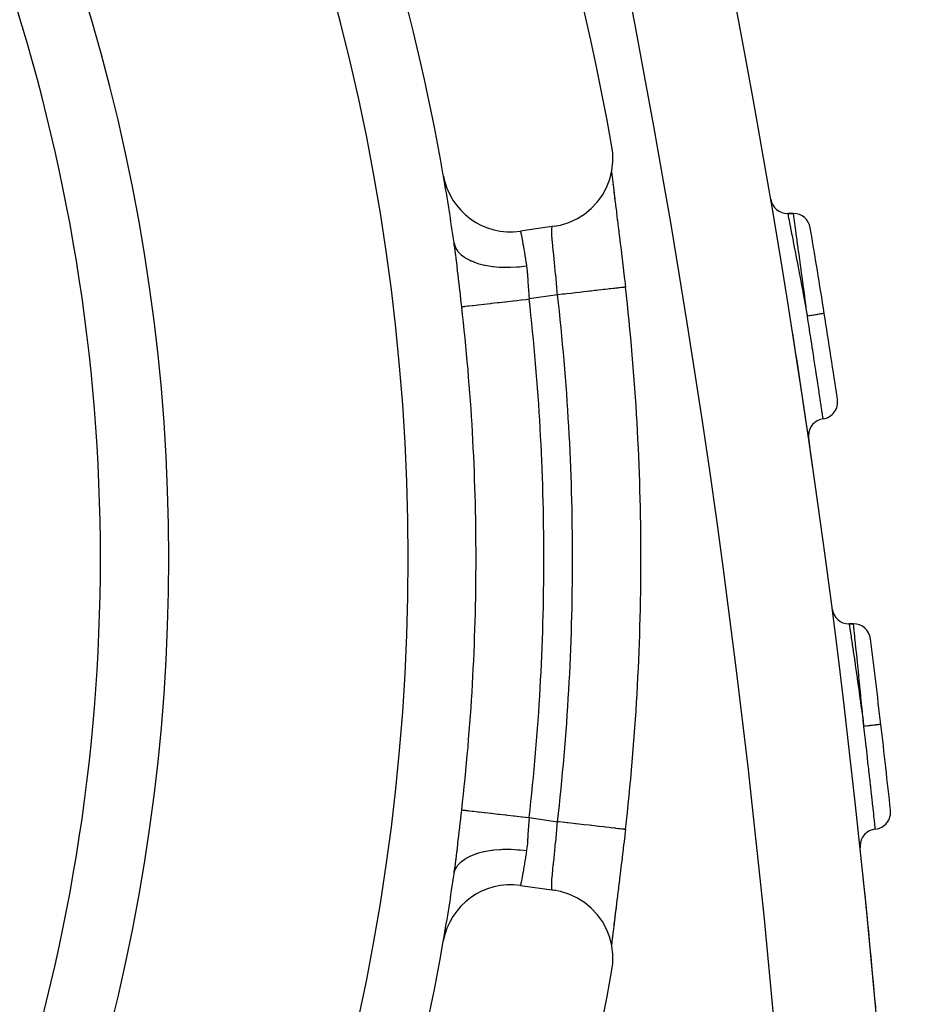
# Model space of a CAD drawing. Extents: x 24 to 960, y -470 to 283.
# Drawn here: x 930 to 956, y -116 to -87 of the extents above; entities that cross this region are included whole.
import ezdxf

# ---------------------------------------------------------------- set-up
doc = ezdxf.new("R2010")
doc.units = 0
doc.linetypes.add('DASHED', pattern=[11.05, 8.7, -2.35])
doc.layers.get('0').update_dxf_attribs({"linetype": 'CONTINUOUS'})
doc.layers.add('NEVIDI', color=4, linetype='DASHED')

msp = doc.modelspace()

# ---------------------------------------------------------------- linework, layer by layer
at = {"color": 2}
for p, q in [((947.481467, -90.735881), (947.457948, -90.550336)), ((947.485246, -90.992673), (947.481467, -90.735881)), ((947.394416, -91.496919), (947.456139, -91.247613)), ((947.448273, -91.279384), (947.457868, -91.371405)), ((947.456139, -91.247613), (947.485246, -90.992673)), ((947.301321, -91.736284), (947.394416, -91.496919)), ((947.449627, -91.313835), (947.452093, -91.335308)), ((947.457868, -91.371405), (947.473147, -91.510112)), ((947.473147, -91.510112), (947.49063, -91.662778)), ((947.178493, -91.961697), (947.301321, -91.736284)), ((947.488786, -91.645139), (947.49183, -91.670278)), ((947.49063, -91.662778), (947.509994, -91.827286)), ((947.509994, -91.827286), (947.530998, -92.002393)), ((947.511143, -91.828482), (947.514413, -91.855093)), ((947.514413, -91.855093), (947.535108, -92.022672)), ((947.027794, -92.169612), (947.178493, -91.961697)), ((947.530998, -92.002393), (947.553541, -92.187991)), ((947.535108, -92.022672), (947.538604, -92.05087)), ((947.538604, -92.05087), (947.56067, -92.228393)), ((946.652867, -92.519319), (946.851583, -92.356496)), ((946.851583, -92.356496), (947.027794, -92.169612)), ((947.56067, -92.228393), (947.564371, -92.258116)), ((947.564371, -92.258116), (947.587698, -92.445343)), ((946.201326, -92.76222), (946.434877, -92.655261)), ((946.434877, -92.655261), (946.652867, -92.519319)), ((947.587698, -92.445343), (947.591598, -92.47665)), ((947.591598, -92.47665), (947.615853, -92.671558)), ((947.615853, -92.671558), (947.61986, -92.703811)), ((947.61986, -92.703811), (947.644749, -92.9046)), ((952.767376, -92.5), (952.598634, -92.5)), ((952.598634, -92.5), (952.767376, -92.5)), ((945.772222, -92.873771), (944.783251, -93.016517)), ((945.772222, -92.873771), (945.956034, -92.838425)), ((945.956034, -92.838425), (946.201326, -92.76222)), ((947.644749, -92.9046), (947.648862, -92.937879)), ((947.648862, -92.937879), (947.67427, -93.144157)), ((947.67427, -93.144157), (947.67845, -93.178225)), ((947.67845, -93.178225), (947.704318, -93.389996)), ((942.843429, -93.368319), (942.842089, -93.358951)), ((942.848509, -93.404139), (942.843429, -93.368319)), ((942.87004, -93.56137), (942.848509, -93.404139)), ((942.873933, -93.590699), (942.87004, -93.56137)), ((947.704318, -93.389996), (947.708577, -93.425029)), ((947.708577, -93.425029), (947.734858, -93.642356)), ((942.892183, -93.731601), (942.873933, -93.590699)), ((947.734858, -93.642356), (947.739161, -93.678137)), ((947.739161, -93.678137), (947.765701, -93.900137)), ((947.765701, -93.900137), (947.770034, -93.936609)), ((947.770034, -93.936609), (947.79652, -94.161001)), ((947.79652, -94.161001), (947.800815, -94.197623)), ((947.800815, -94.197623), (947.827117, -94.423462)), ((947.827117, -94.423462), (947.831386, -94.460367)), ((947.831386, -94.460367), (947.853602, -94.653642)), ((947.853602, -94.653642), (947.854468, -94.653543)), ((947.854468, -94.653543), (947.853604, -94.653642)), ((954.523338, -104.5), (954.395858, -104.5)), ((954.395858, -104.5), (954.523338, -104.5)), ((947.853602, -110.513718), (947.835667, -110.669899)), ((947.831419, -110.706702), (947.805241, -110.931916)), ((947.835667, -110.669899), (947.831419, -110.706702)), ((947.800982, -110.968308), (947.774767, -111.190832)), ((947.805241, -110.931916), (947.800982, -110.968308)), ((942.870009, -111.60622), (942.892163, -111.435909)), ((947.770507, -111.226761), (947.744233, -111.446981)), ((947.774767, -111.190832), (947.770507, -111.226761)), ((942.848512, -111.763207), (942.866151, -111.635022)), ((942.866151, -111.635022), (942.870009, -111.60622)), ((947.713653, -111.700528), (947.709383, -111.735714)), ((947.739965, -111.482541), (947.713653, -111.700528)), ((947.744233, -111.446981), (947.739965, -111.482541)), ((942.842089, -111.80841), (942.848512, -111.763207)), ((947.679016, -111.984521), (947.65332, -112.193379)), ((947.683225, -111.950171), (947.679016, -111.984521)), ((947.709383, -111.735714), (947.683225, -111.950171)), ((944.783251, -112.150843), (945.772222, -112.293589)), ((945.956034, -112.328936), (945.772222, -112.293589)), ((947.649202, -112.226722), (947.624217, -112.428443)), ((947.65332, -112.193379), (947.649202, -112.226722)), ((946.201331, -112.405138), (945.956034, -112.328936)), ((946.434885, -112.512098), (946.201331, -112.405138)), ((946.652842, -112.648261), (946.434885, -112.512098)), ((947.620236, -112.460505), (947.596051, -112.654946)), ((947.624217, -112.428443), (947.620236, -112.460505)), ((946.851475, -112.811043), (946.652842, -112.648261)), ((947.027725, -112.997846), (946.851475, -112.811043)), ((947.578241, -112.777543), (947.554004, -112.975582)), ((947.568859, -112.873229), (947.565113, -112.903308)), ((947.592194, -112.685913), (947.568859, -112.873229)), ((947.596051, -112.654946), (947.592194, -112.685913)), ((947.17859, -113.205598), (947.027725, -112.997846)), ((947.531264, -113.16277), (947.510237, -113.338028)), ((947.539131, -113.1123), (947.518, -113.28315)), ((947.554004, -112.975582), (947.531264, -113.16277)), ((947.554004, -112.975582), (947.539131, -113.1123)), ((947.54268, -113.083696), (947.539131, -113.1123)), ((947.565113, -112.903308), (947.54268, -113.083696)), ((947.301536, -113.431054), (947.17859, -113.205598)), ((947.394601, -113.670388), (947.301536, -113.431054)), ((947.510237, -113.338028), (947.490986, -113.501516)), ((947.518, -113.28315), (947.514668, -113.310212)), ((947.456105, -113.919599), (947.394601, -113.670388)), ((947.473605, -113.65318), (947.458192, -113.792949)), ((947.471328, -113.667714), (947.468188, -113.694206)), ((947.474127, -113.644188), (947.473511, -113.64937)), ((947.490986, -113.501516), (947.473605, -113.65318)), ((947.492059, -113.495162), (947.474127, -113.644188)), ((947.495102, -113.470109), (947.492059, -113.495162)), ((947.452559, -113.827988), (947.446563, -113.880935)), ((947.458192, -113.792949), (947.448281, -113.887895)), ((947.485241, -114.174692), (947.456105, -113.919599)), ((947.481467, -114.43148), (947.485241, -114.174692)), ((947.457948, -114.617025), (947.481467, -114.43148))]:
    msp.add_line(p, q, dxfattribs=at)
for centre, radius, start, end in [((878.5, -102.58368), 70, 9.898594, 170.101406), ((656.372369, -142.5), 300, 1.472866, 19.471221), ((878.5, -102.58368), 65, 9.923787, 36.676007), ((878.5, -102.58368), 54, 0, 36.95256), ((944.497537, -91.03703), 2, 189.923787, 278.213211), ((878.5, -102.58368), 65, 8.158901, 9.897034), ((952.598634, -92), 0.5, 189.675029, 270), ((952.767376, -93), 0.5, 9.481272, 90), ((656.372369, -142.5), 301, 8.998348, 9.481286), ((878.5, -102.58368), 69.806717, 0, 6.522992), ((656.372369, -142.5), 301, 8.513977, 8.998348), ((656.372369, -142.5), 300, 8.091174, 8.915017), ((953.560793, -98.010775), 0.5, 278.418642, 8.513984), ((953.707197, -99), 0.5, 98.418644, 180.000005), ((953.707197, -99), 0.5, 180.000005, 188.323308), ((878.5, -102.58368), 54, 323.04744, 360), ((878.5, -102.58368), 69.806717, 353.477007, 360), ((954.395858, -104), 0.5, 187.361381, 270), ((954.523338, -105), 0.5, 7.168728, 90), ((656.372369, -142.5), 301, 6.688566, 7.168745), ((656.372369, -142.5), 301, 6.207769, 6.688566), ((955.110331, -110.005685), 0.5, 276.112435, 6.207777), ((955.21681, -111), 0.5, 96.112436, 180.000004), ((955.21681, -111), 0.5, 180, 186.017101), ((878.5, -102.58368), 65, 350.099327, 351.841099), ((656.372369, -142.5), 300, 5.122912, 5.876502), ((944.497537, -114.13033), 2, 81.786789, 170.076213), ((878.5, -102.58368), 65, 323.323993, 350.076213), ((878.5, -102.58368), 70, 189.898594, 350.101406)]:
    msp.add_arc(centre, radius, start, end, dxfattribs=at)
at = {"layer": 'NEVIDI', "color": 7, "linetype": 'CONTINUOUS'}
for p, q in [((943.230854, -92.575354), (943.230477, -92.572919)), ((952.598634, -92.5), (952.600423, -92.508954)), ((952.600423, -92.508954), (952.601291, -92.513318)), ((952.601291, -92.513318), (952.603386, -92.52386)), ((952.603386, -92.52386), (952.609275, -92.553512)), ((952.609275, -92.553512), (952.611253, -92.563478)), ((952.611253, -92.563478), (952.617514, -92.595031)), ((952.617514, -92.595031), (952.625237, -92.63397)), ((952.625237, -92.63397), (952.628244, -92.649143)), ((952.628244, -92.649143), (952.640767, -92.712371)), ((952.640767, -92.712371), (952.648209, -92.749987)), ((952.769086, -92.512315), (952.767376, -92.5)), ((952.769651, -92.516382), (952.769086, -92.512315)), ((952.770692, -92.523859), (952.769651, -92.516382)), ((952.775519, -92.558535), (952.770692, -92.523859)), ((952.776705, -92.567056), (952.775519, -92.558535)), ((952.7806, -92.595054), (952.776705, -92.567056)), ((952.786699, -92.638952), (952.7806, -92.595054)), ((952.788505, -92.651966), (952.786699, -92.638952)), ((952.796893, -92.712458), (952.788505, -92.651966)), ((952.802489, -92.752848), (952.796893, -92.712458)), ((945.697016, -93.019735), (945.697054, -92.982375)), ((945.697054, -92.982375), (945.697173, -92.976841)), ((945.697173, -92.976841), (945.698452, -92.948417)), ((945.698452, -92.948417), (945.698609, -92.946233)), ((945.698609, -92.946233), (945.698958, -92.941802)), ((945.698958, -92.941802), (945.701805, -92.918071)), ((945.701805, -92.918071), (945.702385, -92.914763)), ((945.702385, -92.914763), (945.706135, -92.899396)), ((945.706135, -92.899396), (945.706667, -92.897817)), ((945.706667, -92.897817), (945.707482, -92.895614)), ((945.707482, -92.895614), (945.71323, -92.88547)), ((945.71323, -92.88547), (945.714283, -92.884381)), ((945.714283, -92.884381), (945.720356, -92.881258)), ((952.648209, -92.749987), (952.65222, -92.770272)), ((952.65222, -92.770272), (952.672742, -92.874237)), ((952.672742, -92.874237), (952.67792, -92.900509)), ((952.67792, -92.900509), (952.682857, -92.925581)), ((952.682857, -92.925581), (952.712741, -93.077679)), ((952.804857, -92.769947), (952.802489, -92.752848)), ((952.819281, -92.874196), (952.804857, -92.769947)), ((952.822498, -92.897464), (952.819281, -92.874196)), ((952.825417, -92.918576), (952.822498, -92.897464)), ((952.8466, -93.072048), (952.825417, -92.918576)), ((944.783251, -93.016517), (944.783652, -93.018446)), ((944.783652, -93.018446), (944.783814, -93.019232)), ((944.783814, -93.019232), (944.785637, -93.028085)), ((944.785637, -93.028085), (944.786011, -93.029907)), ((944.786011, -93.029907), (944.786467, -93.032131)), ((944.786467, -93.032131), (944.78925, -93.045751)), ((944.78925, -93.045751), (944.789836, -93.048629)), ((944.789836, -93.048629), (944.794469, -93.071449)), ((944.794469, -93.071449), (944.795253, -93.075325)), ((944.795253, -93.075325), (944.795933, -93.078694)), ((944.795933, -93.078694), (944.801214, -93.104963)), ((944.801214, -93.104963), (944.802195, -93.109866)), ((944.802195, -93.109866), (944.809378, -93.146004)), ((944.809378, -93.146004), (944.810537, -93.151869)), ((944.810537, -93.151869), (944.811272, -93.155596)), ((944.811272, -93.155596), (944.81887, -93.194393)), ((944.81887, -93.194393), (944.820194, -93.201204)), ((944.820194, -93.201204), (944.829656, -93.250325)), ((944.829656, -93.250325), (944.831131, -93.258052)), ((944.831131, -93.258052), (944.831798, -93.261555)), ((944.831798, -93.261555), (944.841629, -93.313644)), ((945.697121, -93.02633), (945.697016, -93.019735)), ((945.697146, -93.027706), (945.697121, -93.02633)), ((945.698433, -93.070134), (945.697146, -93.027706)), ((945.698752, -93.077742), (945.698433, -93.070134)), ((945.701333, -93.12756), (945.698752, -93.077742)), ((945.701841, -93.135982), (945.701333, -93.12756)), ((945.701852, -93.136151), (945.701841, -93.135982)), ((945.705627, -93.191972), (945.701852, -93.136151)), ((945.706335, -93.201551), (945.705627, -93.191972)), ((945.711241, -93.263433), (945.706335, -93.201551)), ((945.711925, -93.271594), (945.711241, -93.263433)), ((945.712127, -93.273996), (945.711925, -93.271594)), ((945.718103, -93.341985), (945.712127, -93.273996)), ((952.712741, -93.077679), (952.713477, -93.08143)), ((952.713477, -93.08143), (952.719296, -93.111116)), ((952.719296, -93.111116), (952.754697, -93.29213)), ((952.754697, -93.29213), (952.760087, -93.319762)), ((952.847379, -93.077696), (952.8466, -93.072048)), ((952.850041, -93.09702), (952.847379, -93.077696)), ((952.874603, -93.275631), (952.850041, -93.09702)), ((952.878474, -93.303833), (952.874603, -93.275631)), ((942.84209, -93.358958), (942.863093, -93.445801)), ((942.863093, -93.445801), (942.871518, -93.468506)), ((942.871518, -93.468506), (942.875829, -93.478965)), ((942.875829, -93.478965), (942.923119, -93.566338)), ((942.923119, -93.566338), (942.93788, -93.587584)), ((944.841629, -93.313644), (944.843261, -93.322378)), ((944.843261, -93.322378), (944.854617, -93.383889)), ((944.854617, -93.383889), (944.856348, -93.393374)), ((944.856348, -93.393374), (944.856651, -93.395042)), ((944.856651, -93.395042), (944.868393, -93.460282)), ((944.868393, -93.460282), (944.870229, -93.470621)), ((944.870229, -93.470621), (944.882859, -93.542782)), ((944.882859, -93.542782), (944.884782, -93.553932)), ((944.884782, -93.553932), (944.897924, -93.631394)), ((945.719154, -93.353498), (945.718103, -93.341985)), ((945.726057, -93.426868), (945.719154, -93.353498)), ((945.7266, -93.432502), (945.726057, -93.426868)), ((945.727242, -93.439151), (945.7266, -93.432502)), ((945.734896, -93.516928), (945.727242, -93.439151)), ((945.736198, -93.529947), (945.734896, -93.516928)), ((945.744537, -93.612309), (945.736198, -93.529947)), ((952.760087, -93.319762), (952.761448, -93.326741)), ((952.761448, -93.326741), (952.801169, -93.530951)), ((952.801169, -93.530951), (952.808559, -93.569055)), ((952.808559, -93.569055), (952.813872, -93.596475)), ((952.880654, -93.319729), (952.878474, -93.303833)), ((952.905685, -93.5025), (952.880654, -93.319729)), ((952.909968, -93.53383), (952.905685, -93.5025)), ((952.91852, -93.596434), (952.909968, -93.53383)), ((942.899592, -93.790299), (942.892183, -93.731601)), ((942.903329, -93.82022), (942.899592, -93.790299)), ((942.928318, -94.024947), (942.903329, -93.82022)), ((942.93788, -93.587584), (942.945167, -93.597406)), ((942.945167, -93.597406), (943.017099, -93.678096)), ((943.017099, -93.678096), (943.037922, -93.697504)), ((943.037922, -93.697504), (943.048102, -93.706513)), ((943.048102, -93.706513), (943.143327, -93.779052)), ((943.143327, -93.779052), (943.169867, -93.796291)), ((943.169867, -93.796291), (943.182598, -93.804189)), ((943.182598, -93.804189), (943.299777, -93.867539)), ((943.299777, -93.867539), (943.331339, -93.882184)), ((944.897924, -93.631394), (944.899913, -93.643315)), ((944.899913, -93.643315), (944.913462, -93.725978)), ((944.913462, -93.725978), (944.915078, -93.736018)), ((944.915078, -93.736018), (944.915494, -93.738608)), ((944.915494, -93.738608), (944.92931, -93.826122)), ((944.92931, -93.826122), (944.931374, -93.839455)), ((944.931374, -93.839455), (944.945238, -93.930911)), ((945.744937, -93.616231), (945.744537, -93.612309)), ((945.745947, -93.626106), (945.744937, -93.616231)), ((945.754923, -93.713334), (945.745947, -93.626106)), ((945.756432, -93.727926), (945.754923, -93.713334)), ((945.765937, -93.819683), (945.756432, -93.727926)), ((945.765969, -93.819992), (945.765937, -93.819683)), ((945.767518, -93.834937), (945.765969, -93.819992)), ((945.77739, -93.930392), (945.767518, -93.834937)), ((952.813872, -93.596475), (952.851542, -93.791395)), ((952.851542, -93.791395), (952.859451, -93.832435)), ((952.859451, -93.832435), (952.873135, -93.903539)), ((952.939761, -93.752208), (952.91852, -93.596434)), ((952.944439, -93.78657), (952.939761, -93.752208)), ((952.960324, -93.90342), (952.944439, -93.78657)), ((942.932004, -94.055764), (942.928318, -94.024947)), ((942.956534, -94.26401), (942.932004, -94.055764)), ((943.331339, -93.882184), (943.34659, -93.888949)), ((943.34659, -93.888949), (943.483294, -93.941749)), ((943.483294, -93.941749), (943.519456, -93.953651)), ((943.519456, -93.953651), (943.536735, -93.959068)), ((943.536735, -93.959068), (943.690731, -94.000455)), ((943.690731, -94.000455), (943.730865, -94.009407)), ((943.730865, -94.009407), (943.749957, -94.013423)), ((943.749957, -94.013423), (943.918147, -94.042587)), ((943.918147, -94.042587), (943.961776, -94.048462)), ((943.961776, -94.048462), (943.982368, -94.05101)), ((943.982368, -94.05101), (944.161971, -94.067474)), ((944.161971, -94.067474), (944.208059, -94.070118)), ((944.208059, -94.070118), (944.229786, -94.071151)), ((944.229786, -94.071151), (944.417599, -94.07461)), ((944.417599, -94.07461), (944.465319, -94.07398)), ((944.465319, -94.07398), (944.487758, -94.073479)), ((944.487758, -94.073479), (944.680452, -94.063875)), ((944.680452, -94.063875), (944.728951, -94.059986)), ((944.728951, -94.059986), (944.752068, -94.057927)), ((944.752068, -94.057927), (944.945837, -94.035459)), ((944.945238, -93.930911), (944.946334, -93.938286)), ((944.945837, -94.035459), (944.960166, -94.033427)), ((944.946334, -93.938286), (944.947293, -93.944762)), ((944.947293, -93.944762), (944.960166, -94.033428)), ((944.960166, -94.033427), (944.971611, -94.123064)), ((944.971611, -94.123064), (944.973301, -94.138153)), ((944.973301, -94.138153), (944.975429, -94.157933)), ((944.975429, -94.157933), (944.983408, -94.240891)), ((945.779013, -93.946141), (945.77739, -93.930392)), ((945.788696, -94.040584), (945.779013, -93.946141)), ((945.789088, -94.044427), (945.788696, -94.040584)), ((945.790737, -94.060616), (945.789088, -94.044427)), ((945.800925, -94.161483), (945.790737, -94.060616)), ((952.873135, -93.903539), (952.905562, -94.072542)), ((952.905562, -94.072542), (952.914015, -94.116713)), ((952.914015, -94.116713), (952.936779, -94.235922)), ((952.976595, -94.023376), (952.960324, -93.90342)), ((952.981489, -94.059506), (952.976595, -94.023376)), ((953.005326, -94.235799), (952.981489, -94.059506)), ((942.960131, -94.294943), (942.956534, -94.26401)), ((942.984416, -94.505675), (942.960131, -94.294943)), ((944.983408, -94.240891), (944.984749, -94.256319)), ((944.984749, -94.256319), (944.993074, -94.362404)), ((944.993074, -94.362404), (944.994208, -94.378224)), ((944.994208, -94.378224), (944.995216, -94.392546)), ((944.995216, -94.392546), (945.001517, -94.486138)), ((945.80259, -94.178116), (945.800925, -94.161483)), ((945.812152, -94.274625), (945.80259, -94.178116)), ((945.812846, -94.281699), (945.812152, -94.274625)), ((945.81452, -94.298804), (945.812846, -94.281699)), ((945.824793, -94.405092), (945.81452, -94.298804)), ((945.826462, -94.422591), (945.824793, -94.405092)), ((945.835496, -94.518471), (945.826462, -94.422591)), ((952.936779, -94.235922), (952.962855, -94.372907)), ((952.962855, -94.372907), (952.971599, -94.418946)), ((952.971599, -94.418946), (953.003689, -94.588349)), ((953.015179, -94.308826), (953.005326, -94.235799)), ((953.020326, -94.347016), (953.015179, -94.308826)), ((953.052762, -94.588285), (953.020326, -94.347016)), ((942.988001, -94.536998), (942.984416, -94.505675)), ((943.012272, -94.749868), (942.988001, -94.536998)), ((945.001517, -94.486138), (945.002566, -94.502164)), ((945.002566, -94.502164), (945.009692, -94.611357)), ((945.009692, -94.611357), (945.010755, -94.627573)), ((945.010755, -94.627573), (945.011402, -94.637411)), ((945.011402, -94.637411), (945.018135, -94.737977)), ((945.836662, -94.531), (945.835496, -94.518471)), ((945.83831, -94.548771), (945.836662, -94.531)), ((945.848333, -94.658498), (945.83831, -94.548771)), ((945.849946, -94.676434), (945.848333, -94.658498)), ((945.858079, -94.768222), (945.849946, -94.676434)), ((947.156613, -94.733337), (947.063615, -94.743971)), ((947.207222, -94.727551), (947.156613, -94.733337)), ((947.255238, -94.72206), (947.207222, -94.727551)), ((947.336746, -94.712741), (947.255238, -94.72206)), ((947.38139, -94.707636), (947.336746, -94.712741)), ((947.42445, -94.702712), (947.38139, -94.707636)), ((947.493587, -94.694807), (947.42445, -94.702712)), ((947.531392, -94.690484), (947.493587, -94.694807)), ((947.568428, -94.68625), (947.531392, -94.690484)), ((947.624444, -94.679845), (947.568428, -94.68625)), ((947.654935, -94.676358), (947.624444, -94.679845)), ((947.685008, -94.67292), (947.654935, -94.676358)), ((947.727363, -94.668077), (947.685008, -94.67292)), ((947.750076, -94.66548), (947.727363, -94.668077)), ((947.772275, -94.662941), (947.750076, -94.66548)), ((947.800695, -94.659692), (947.772275, -94.662941)), ((947.815251, -94.658027), (947.800695, -94.659692)), ((947.828778, -94.656481), (947.815251, -94.658027)), ((947.843326, -94.654817), (947.828778, -94.656481)), ((947.849427, -94.65412), (947.843326, -94.654817)), ((947.853604, -94.653642), (947.849427, -94.65412)), ((953.003689, -94.588349), (953.021787, -94.684199)), ((953.021787, -94.684199), (953.0308, -94.732018)), ((953.0308, -94.732018), (953.072751, -94.955349)), ((953.05534, -94.607503), (953.052762, -94.588285)), ((953.060697, -94.647469), (953.05534, -94.607503)), ((953.096867, -94.918035), (953.060697, -94.647469)), ((943.015904, -94.781799), (943.012272, -94.749868)), ((943.040378, -94.997049), (943.015904, -94.781799)), ((943.044019, -95.029058), (943.040378, -94.997049)), ((944.825302, -95.024717), (944.943099, -95.011292)), ((944.943099, -95.011292), (945.037896, -95.000488)), ((945.018135, -94.737977), (945.019262, -94.754354)), ((945.019262, -94.754354), (945.027274, -94.865823)), ((945.027274, -94.865823), (945.028518, -94.882359)), ((945.028518, -94.882359), (945.028933, -94.887828)), ((945.028933, -94.887828), (945.037433, -94.994925)), ((945.037433, -94.994925), (945.037896, -95.000488)), ((945.86776, -94.880708), (945.0379, -95.000488)), ((945.859708, -94.786891), (945.858079, -94.768222)), ((945.861267, -94.804849), (945.859708, -94.786891)), ((945.86776, -94.880708), (945.861267, -94.804849)), ((945.887639, -94.878435), (945.86776, -94.880708)), ((946.015896, -94.863769), (945.887639, -94.878435)), ((946.083077, -94.856088), (946.015896, -94.863769)), ((946.139493, -94.849637), (946.083077, -94.856088)), ((946.264179, -94.83538), (946.139493, -94.849637)), ((946.329964, -94.827858), (946.264179, -94.83538)), ((946.386737, -94.821367), (946.329964, -94.827858)), ((946.506128, -94.807715), (946.386737, -94.821367)), ((946.569668, -94.80045), (946.506128, -94.807715)), ((946.625825, -94.794029), (946.569668, -94.80045)), ((946.738019, -94.7812), (946.625825, -94.794029)), ((946.798087, -94.774332), (946.738019, -94.7812)), ((946.852675, -94.76809), (946.798087, -94.774332)), ((946.956001, -94.756276), (946.852675, -94.76809)), ((947.011801, -94.749895), (946.956001, -94.756276)), ((947.063615, -94.743971), (947.011801, -94.749895)), ((953.072751, -94.955349), (953.082086, -95.005217)), ((953.082086, -95.005217), (953.091298, -95.054493)), ((953.101831, -94.955274), (953.096867, -94.918035)), ((953.102313, -94.958889), (953.101831, -94.955274)), ((953.138865, -95.233861), (953.102313, -94.958889)), ((943.06635, -95.225181), (943.044019, -95.029058)), ((943.06635, -95.225181), (943.080456, -95.223573)), ((943.080456, -95.223573), (943.099515, -95.2214)), ((943.099515, -95.2214), (943.104244, -95.220861)), ((943.104244, -95.220861), (943.14433, -95.216293)), ((943.14433, -95.216293), (943.16791, -95.213605)), ((943.16791, -95.213605), (943.175109, -95.212785)), ((943.175109, -95.212785), (943.242636, -95.205089)), ((943.242636, -95.205089), (943.264621, -95.202583)), ((943.264621, -95.202583), (943.274191, -95.201492)), ((943.274191, -95.201492), (943.37359, -95.190164)), ((943.37359, -95.190164), (943.388116, -95.188509)), ((943.388116, -95.188509), (943.399907, -95.187165)), ((943.399907, -95.187165), (943.534965, -95.171773)), ((943.534965, -95.171773), (943.536592, -95.171588)), ((943.536592, -95.171588), (943.550434, -95.17001)), ((943.550434, -95.17001), (943.707877, -95.152067)), ((943.707877, -95.152067), (943.723531, -95.150283)), ((943.723531, -95.150283), (943.899268, -95.130254)), ((943.899268, -95.130254), (943.916539, -95.128286)), ((943.916539, -95.128286), (943.936091, -95.126058)), ((943.936091, -95.126058), (944.107827, -95.106485)), ((944.107827, -95.106485), (944.126448, -95.104363)), ((944.126448, -95.104363), (944.168658, -95.099553)), ((944.168658, -95.099553), (944.330412, -95.081118)), ((944.330412, -95.081118), (944.350094, -95.078875)), ((944.350094, -95.078875), (944.417172, -95.07123)), ((944.417172, -95.07123), (944.563897, -95.054508)), ((944.563897, -95.054508), (944.584286, -95.052185)), ((944.584286, -95.052185), (944.676808, -95.04164)), ((944.676808, -95.04164), (944.804425, -95.027096)), ((944.804425, -95.027096), (944.825302, -95.024717)), ((953.091298, -95.054493), (953.142739, -95.330774)), ((953.144336, -95.275134), (953.138865, -95.233861)), ((953.151739, -95.33103), (953.144336, -95.275134)), ((953.142739, -95.330774), (953.143477, -95.334755)), ((953.143477, -95.334755), (953.152593, -95.383922)), ((953.174071, -95.5), (953.151739, -95.33103)), ((953.152593, -95.383922), (953.174068, -95.5)), ((953.200075, -95.664525), (953.174068, -95.5)), ((953.176097, -95.499679), (953.174071, -95.5)), ((953.220851, -95.492592), (953.176097, -95.499679)), ((953.231427, -95.490917), (953.220851, -95.492592)), ((953.242037, -95.489237), (953.231427, -95.490917)), ((953.28605, -95.482268), (953.242037, -95.489237)), ((953.296373, -95.480633), (953.28605, -95.482268)), ((953.306763, -95.478988), (953.296373, -95.480633)), ((953.349228, -95.472263), (953.306763, -95.478988)), ((953.359162, -95.47069), (953.349228, -95.472263)), ((953.368904, -95.469147), (953.359162, -95.47069)), ((953.409127, -95.462778), (953.368904, -95.469147)), ((953.418619, -95.461274), (953.409127, -95.462778)), ((953.427732, -95.459831), (953.418619, -95.461274)), ((953.465008, -95.453929), (953.427732, -95.459831)), ((953.473517, -95.452581), (953.465008, -95.453929)), ((953.482053, -95.45123), (953.473517, -95.452581)), ((953.515658, -95.445908), (953.482053, -95.45123)), ((953.523274, -95.444702), (953.515658, -95.445908)), ((953.53072, -95.443523), (953.523274, -95.444702)), ((953.560096, -95.438871), (953.53072, -95.443523)), ((953.566745, -95.437818), (953.560096, -95.438871)), ((953.573086, -95.436814), (953.566745, -95.437818)), ((953.597763, -95.432906), (953.573086, -95.436814)), ((953.603091, -95.432062), (953.597763, -95.432906)), ((953.608372, -95.431226), (953.603091, -95.432062)), ((953.627858, -95.428141), (953.608372, -95.431226)), ((953.63192, -95.427497), (953.627858, -95.428141)), ((953.635808, -95.426882), (953.63192, -95.427497)), ((953.649736, -95.424676), (953.635808, -95.426882)), ((953.652507, -95.424237), (953.649736, -95.424676)), ((953.655025, -95.423839), (953.652507, -95.424237)), ((953.663193, -95.422546), (953.655025, -95.423839)), ((953.664554, -95.42233), (953.663193, -95.422546)), ((953.66568, -95.422152), (953.664554, -95.42233)), ((953.667913, -95.421799), (953.66568, -95.422152)), ((953.667917, -95.421799), (953.667913, -95.421799)), ((953.21366, -95.750711), (953.200075, -95.664525)), ((953.216236, -95.76707), (953.21366, -95.750711)), ((953.222691, -95.808098), (953.216236, -95.76707)), ((953.251665, -95.992751), (953.222691, -95.808098)), ((953.265301, -96.079941), (953.251665, -95.992751)), ((953.271557, -96.119986), (953.265301, -96.079941)), ((953.273397, -96.131765), (953.271557, -96.119986)), ((953.302388, -96.317791), (953.273397, -96.131765)), ((953.313391, -96.388625), (953.302388, -96.317791)), ((953.319502, -96.428024), (953.313391, -96.388625)), ((953.330923, -96.501747), (953.319502, -96.428024)), ((953.350886, -96.630889), (953.330923, -96.501747)), ((953.359785, -96.688579), (953.350886, -96.630889)), ((953.365642, -96.72659), (953.359785, -96.688579)), ((953.38427, -96.847711), (953.365642, -96.72659)), ((953.396893, -96.929979), (953.38427, -96.847711)), ((953.40366, -96.974147), (953.396893, -96.929979)), ((953.409117, -97.009792), (953.40366, -96.974147)), ((953.433815, -97.171489), (953.409117, -97.009792)), ((953.440326, -97.214233), (953.433815, -97.171489)), ((953.444763, -97.243389), (953.440326, -97.214233)), ((953.449856, -97.276871), (953.444763, -97.243389)), ((953.478373, -97.464822), (953.449856, -97.276871)), ((953.480075, -97.476067), (953.478373, -97.464822)), ((953.483022, -97.495545), (953.480075, -97.476067)), ((953.487712, -97.526554), (953.483022, -97.495545)), ((953.497022, -97.588179), (953.487712, -97.526554)), ((953.515899, -97.713406), (953.497022, -97.588179)), ((953.517456, -97.723752), (953.515899, -97.713406)), ((953.517681, -97.72525), (953.517456, -97.723752)), ((953.521617, -97.75141), (953.517681, -97.72525)), ((953.547777, -97.925667), (953.521617, -97.75141)), ((953.547932, -97.926699), (953.547777, -97.925667)), ((953.551587, -97.951115), (953.547932, -97.926699)), ((953.551693, -97.951827), (953.551587, -97.951115)), ((953.574325, -98.103369), (953.551693, -97.951827)), ((953.574869, -98.107014), (953.574325, -98.103369)), ((953.57741, -98.124057), (953.574869, -98.107014)), ((953.579634, -98.138977), (953.57741, -98.124057)), ((953.596117, -98.249746), (953.579634, -98.138977)), ((953.597068, -98.256151), (953.596117, -98.249746)), ((953.598548, -98.266116), (953.597068, -98.256151)), ((953.601887, -98.288603), (953.598548, -98.266116)), ((953.613048, -98.363809), (953.601887, -98.288603)), ((953.614335, -98.372488), (953.613048, -98.363809)), ((953.614874, -98.376125), (953.614335, -98.372488)), ((953.6183, -98.399239), (953.614874, -98.376125)), ((953.625151, -98.445526), (953.6183, -98.399239)), ((953.626216, -98.452724), (953.625151, -98.445526)), ((953.626353, -98.453649), (953.626216, -98.452724)), ((953.628811, -98.470275), (953.626353, -98.453649)), ((953.632167, -98.492998), (953.628811, -98.470275)), ((953.632685, -98.496507), (953.632167, -98.492998)), ((953.632699, -98.496601), (953.632685, -98.496507)), ((953.633632, -98.502929), (953.632699, -98.496601)), ((953.634, -98.505423), (953.633632, -98.502929)), ((954.395858, -104.5), (954.397206, -104.508902)), ((954.397206, -104.508902), (954.397806, -104.512885)), ((954.397806, -104.512885), (954.399459, -104.52386)), ((954.399459, -104.52386), (954.403876, -104.553223)), ((954.524618, -104.512247), (954.523338, -104.5)), ((954.525041, -104.516284), (954.524618, -104.512247)), ((954.525835, -104.523859), (954.525041, -104.516284)), ((954.529436, -104.558215), (954.525835, -104.523859)), ((954.403876, -104.553223), (954.405256, -104.562401)), ((954.405256, -104.562401), (954.410161, -104.595032)), ((954.410161, -104.595032), (954.415906, -104.633289)), ((954.415906, -104.633289), (954.418014, -104.64734)), ((954.418014, -104.64734), (954.427762, -104.71237)), ((954.427762, -104.71237), (954.433211, -104.748775)), ((954.433211, -104.748775), (954.436086, -104.767999)), ((954.436086, -104.767999), (954.451945, -104.874259)), ((954.530329, -104.566736), (954.529436, -104.558215)), ((954.533295, -104.595054), (954.530329, -104.566736)), ((954.537806, -104.638196), (954.533295, -104.595054)), ((954.539162, -104.651178), (954.537806, -104.638196)), ((954.545555, -104.712457), (954.539162, -104.651178)), ((954.549632, -104.751578), (954.545555, -104.712457)), ((954.551386, -104.768424), (954.549632, -104.751578)), ((954.56239, -104.874196), (954.551386, -104.768424)), ((954.451945, -104.874259), (954.455593, -104.898754)), ((954.455593, -104.898754), (954.45904, -104.921919)), ((954.45904, -104.921919), (954.482148, -105.077675)), ((954.482148, -105.077675), (954.482373, -105.079195)), ((954.482373, -105.079195), (954.486507, -105.107136)), ((954.564618, -104.895643), (954.56239, -104.874196)), ((954.566793, -104.916576), (954.564618, -104.895643)), ((954.582664, -105.069645), (954.566793, -104.916576)), ((954.583497, -105.077696), (954.582664, -105.069645)), ((954.585179, -105.093952), (954.583497, -105.077696)), ((954.603626, -105.272711), (954.585179, -105.093952)), ((954.486507, -105.107136), (954.513399, -105.28949)), ((954.513399, -105.28949), (954.517838, -105.319691)), ((954.517838, -105.319691), (954.518065, -105.321234)), ((954.518065, -105.321234), (954.548354, -105.528092)), ((954.606501, -105.300652), (954.603626, -105.272711)), ((954.608464, -105.31973), (954.606501, -105.300652)), ((954.626911, -105.499461), (954.608464, -105.31973)), ((954.548354, -105.528092), (954.553471, -105.563175)), ((954.553471, -105.563175), (954.558309, -105.596381)), ((954.558309, -105.596381), (954.586212, -105.78856)), ((954.630095, -105.530555), (954.626911, -105.499461)), ((954.636834, -105.596434), (954.630095, -105.530555)), ((954.652392, -105.748888), (954.636834, -105.596434)), ((954.586212, -105.78856), (954.591715, -105.826596)), ((954.591715, -105.826596), (954.602837, -105.903623)), ((954.602837, -105.903623), (954.626763, -106.069981)), ((954.655884, -105.783175), (954.652392, -105.748888)), ((954.668106, -105.90342), (954.655884, -105.783175)), ((954.679928, -106.02006), (954.668106, -105.90342)), ((954.626763, -106.069981), (954.632642, -106.110997)), ((954.632642, -106.110997), (954.650505, -106.23596)), ((954.650505, -106.23596), (954.6697, -106.370808)), ((954.683624, -106.056592), (954.679928, -106.02006)), ((954.70171, -106.235799), (954.683624, -106.056592)), ((954.708781, -106.306074), (954.70171, -106.235799)), ((954.6697, -106.370808), (954.675776, -106.413615)), ((954.675776, -106.413615), (954.700489, -106.588355)), ((954.71261, -106.344177), (954.708781, -106.306074)), ((954.737061, -106.588285), (954.71261, -106.344177)), ((954.700489, -106.588355), (954.713781, -106.682743)), ((954.713781, -106.682743), (954.719994, -106.726969)), ((954.719994, -106.726969), (954.751921, -106.955235)), ((954.738749, -106.605181), (954.737061, -106.588285)), ((954.742733, -106.645111), (954.738749, -106.605181)), ((954.769711, -106.916456), (954.742733, -106.645111)), ((954.751921, -106.955235), (954.758802, -107.004658)), ((954.758802, -107.004658), (954.765154, -107.05036)), ((954.765154, -107.05036), (954.803934, -107.330878)), ((954.773556, -106.955274), (954.769711, -106.916456)), ((954.773794, -106.957682), (954.773556, -106.955274)), ((954.800975, -107.233121), (954.773794, -106.957682)), ((954.805009, -107.274162), (954.800975, -107.233121)), ((954.803934, -107.330878), (954.804517, -107.335114)), ((954.804517, -107.335114), (954.810822, -107.380978)), ((954.810586, -107.330958), (954.805009, -107.274162)), ((954.82714, -107.5), (954.810586, -107.330958)), ((954.810822, -107.380978), (954.827139, -107.500001)), ((954.846488, -107.665404), (954.827139, -107.500001)), ((954.829177, -107.499761), (954.82714, -107.5)), ((954.87418, -107.494484), (954.829177, -107.499761)), ((954.8547, -107.735846), (954.846488, -107.665404)), ((954.884816, -107.493236), (954.87418, -107.494484)), ((954.895484, -107.491985), (954.884816, -107.493236)), ((954.939743, -107.486795), (954.895484, -107.491985)), ((954.950123, -107.485578), (954.939743, -107.486795)), ((954.96057, -107.484352), (954.950123, -107.485578)), ((955.003272, -107.479345), (954.96057, -107.484352)), ((955.013262, -107.478173), (955.003272, -107.479345)), ((955.023058, -107.477024), (955.013262, -107.478173)), ((955.063505, -107.472281), (955.023058, -107.477024)), ((955.07305, -107.471162), (955.063505, -107.472281)), ((955.082214, -107.470087), (955.07305, -107.471162)), ((955.119698, -107.465692), (955.082214, -107.470087)), ((955.128253, -107.464688), (955.119698, -107.465692)), ((955.136837, -107.463682), (955.128253, -107.464688)), ((955.17063, -107.459719), (955.136837, -107.463682)), ((955.178287, -107.458821), (955.17063, -107.459719)), ((955.185775, -107.457943), (955.178287, -107.458821)), ((955.215315, -107.454478), (955.185775, -107.457943)), ((955.222001, -107.453694), (955.215315, -107.454478)), ((955.228377, -107.452947), (955.222001, -107.453694)), ((955.253191, -107.450037), (955.228377, -107.452947)), ((955.258549, -107.449408), (955.253191, -107.450037)), ((955.26386, -107.448785), (955.258549, -107.449408)), ((955.283454, -107.446488), (955.26386, -107.448785)), ((955.287539, -107.446009), (955.283454, -107.446488)), ((955.291449, -107.44555), (955.287539, -107.446009)), ((955.305454, -107.443908), (955.291449, -107.44555)), ((955.308241, -107.443581), (955.305454, -107.443908)), ((955.310773, -107.443284), (955.308241, -107.443581)), ((955.318986, -107.442322), (955.310773, -107.443284)), ((955.320355, -107.442161), (955.318986, -107.442322)), ((955.321487, -107.442028), (955.320355, -107.442161)), ((955.323733, -107.441766), (955.321487, -107.442028)), ((955.323737, -107.441766), (955.323733, -107.441766)), ((954.858456, -107.768108), (954.8547, -107.735846)), ((954.863227, -107.809142), (954.858456, -107.768108)), ((954.884651, -107.994071), (954.863227, -107.809142)), ((954.894807, -108.082114), (954.884651, -107.994071)), ((954.896728, -108.098785), (954.894807, -108.082114)), ((954.899472, -108.122619), (954.896728, -108.098785)), ((954.922044, -108.319254), (954.899472, -108.122619)), ((954.930352, -108.391951), (954.922044, -108.319254)), ((954.934845, -108.431328), (954.930352, -108.391951)), ((954.937344, -108.453261), (954.934845, -108.431328)), ((954.957686, -108.632271), (954.937344, -108.453261)), ((954.964535, -108.692762), (954.957686, -108.632271)), ((954.96885, -108.730932), (954.964535, -108.692762)), ((954.97538, -108.788774), (954.96885, -108.730932)), ((954.991422, -108.931341), (954.97538, -108.788774)), ((954.996711, -108.978478), (954.991422, -108.931341)), ((955.000746, -109.01448), (954.996711, -108.978478)), ((955.010856, -109.104863), (955.000746, -109.01448)), ((955.023181, -109.215419), (955.010856, -109.104863)), ((955.026777, -109.247762), (955.023181, -109.215419)), ((955.030524, -109.281486), (955.026777, -109.247762)), ((955.043129, -109.395194), (955.030524, -109.281486)), ((955.052139, -109.476716), (955.043129, -109.395194)), ((955.054661, -109.499565), (955.052139, -109.476716)), ((955.058076, -109.530542), (955.054661, -109.499565)), ((955.071863, -109.655893), (955.058076, -109.530542)), ((955.078196, -109.713646), (955.071863, -109.655893)), ((943.040318, -110.170853), (943.065127, -109.952905)), ((943.065127, -109.952905), (943.06635, -109.942179)), ((943.06635, -109.942179), (943.080447, -109.943787)), ((943.080447, -109.943787), (943.104245, -109.9465)), ((943.104245, -109.9465), (943.109193, -109.947064)), ((943.109193, -109.947064), (943.144309, -109.951066)), ((943.144309, -109.951066), (943.17511, -109.954576)), ((943.17511, -109.954576), (943.182516, -109.95542)), ((943.182516, -109.95542), (943.242601, -109.962267)), ((943.242601, -109.962267), (943.274193, -109.965867)), ((943.274193, -109.965867), (943.283975, -109.966982)), ((943.283975, -109.966982), (943.373645, -109.9772)), ((943.373645, -109.9772), (943.39991, -109.980194)), ((943.39991, -109.980194), (943.411898, -109.98156)), ((943.411898, -109.98156), (943.5349, -109.995579)), ((943.5349, -109.995579), (943.550437, -109.99735)), ((955.079638, -109.726815), (955.078196, -109.713646)), ((955.082655, -109.75439), (955.079638, -109.726815)), ((955.097009, -109.885844), (955.082655, -109.75439)), ((955.101315, -109.925385), (955.097009, -109.885844)), ((955.101684, -109.928777), (955.101315, -109.925385)), ((955.104348, -109.953274), (955.101684, -109.928777)), ((955.118243, -110.081353), (955.104348, -109.953274)), ((943.011989, -110.420009), (943.036665, -110.202987)), ((943.036665, -110.202987), (943.040318, -110.170853)), ((943.550437, -109.99735), (943.564442, -109.998946)), ((943.564442, -109.998946), (943.723534, -110.01708)), ((943.723534, -110.01708), (943.739336, -110.018881)), ((943.739336, -110.018881), (943.916542, -110.039078)), ((943.916542, -110.039078), (943.93394, -110.041061)), ((943.93394, -110.041061), (943.936007, -110.041296)), ((943.936007, -110.041296), (944.126451, -110.063)), ((944.126451, -110.063), (944.145154, -110.065131)), ((944.145154, -110.065131), (944.168746, -110.067819)), ((944.168746, -110.067819), (944.350098, -110.088485)), ((944.350098, -110.088485), (944.369828, -110.090734)), ((944.369828, -110.090734), (944.417094, -110.09612)), ((944.417094, -110.09612), (944.584291, -110.115173)), ((944.584291, -110.115173), (944.604734, -110.117503)), ((944.604734, -110.117503), (944.676746, -110.125709)), ((944.676746, -110.125709), (944.825311, -110.14264)), ((944.825311, -110.14264), (944.846198, -110.145021)), ((944.846198, -110.145021), (944.943057, -110.15606)), ((944.943057, -110.15606), (945.037907, -110.166871)), ((945.028928, -110.279517), (945.028498, -110.285199)), ((945.029761, -110.268576), (945.028928, -110.279517)), ((945.0379, -110.166873), (945.029761, -110.268576)), ((945.0379, -110.166873), (945.86776, -110.286653)), ((955.120747, -110.104479), (955.118243, -110.081353)), ((955.120923, -110.106111), (955.120747, -110.104479)), ((955.122958, -110.124929), (955.120923, -110.106111)), ((955.135347, -110.239731), (955.122958, -110.124929)), ((955.136411, -110.249613), (955.135347, -110.239731)), ((955.136957, -110.254682), (955.136411, -110.249613)), ((955.138182, -110.266068), (955.136957, -110.254682)), ((955.148519, -110.362225), (955.138182, -110.266068)), ((942.983798, -110.667104), (943.008351, -110.451979)), ((943.008351, -110.451979), (943.011989, -110.420009)), ((945.010575, -110.54256), (945.003395, -110.652483)), ((945.011405, -110.529963), (945.010575, -110.54256)), ((945.011661, -110.526086), (945.011405, -110.529963)), ((945.019188, -110.414393), (945.011661, -110.526086)), ((945.02034, -110.397821), (945.019188, -110.414393)), ((945.028498, -110.285199), (945.02034, -110.397821)), ((945.836898, -110.634281), (945.846822, -110.525953)), ((945.846822, -110.525953), (945.848418, -110.508253)), ((945.848418, -110.508253), (945.858089, -110.399141)), ((945.858089, -110.399141), (945.858135, -110.398615)), ((945.858135, -110.398615), (945.859694, -110.380718)), ((945.859694, -110.380718), (945.86776, -110.286653)), ((945.900102, -110.290351), (945.86776, -110.286653)), ((945.914015, -110.291942), (945.900102, -110.290351)), ((946.083072, -110.311273), (945.914015, -110.291942)), ((946.149891, -110.318913), (946.083072, -110.311273)), ((946.165624, -110.320712), (946.149891, -110.318913)), ((946.329964, -110.339503), (946.165624, -110.320712)), ((946.395523, -110.346999), (946.329964, -110.339503)), ((946.412279, -110.348915), (946.395523, -110.346999)), ((946.569667, -110.366911), (946.412279, -110.348915)), ((946.632415, -110.374086), (946.569667, -110.366911)), ((946.650329, -110.376134), (946.632415, -110.374086)), ((946.798104, -110.393031), (946.650329, -110.376134)), ((946.857161, -110.399783), (946.798104, -110.393031)), ((946.875666, -110.401899), (946.857161, -110.399783)), ((947.011801, -110.417465), (946.875666, -110.401899)), ((947.066212, -110.423687), (947.011801, -110.417465)), ((947.084551, -110.425784), (947.066212, -110.423687)), ((947.207246, -110.439813), (947.084551, -110.425784)), ((947.256329, -110.445425), (947.207246, -110.439813)), ((947.273985, -110.447444), (947.256329, -110.445425)), ((947.381309, -110.459716), (947.273985, -110.447444)), ((947.424161, -110.464616), (947.381309, -110.459716)), ((947.440693, -110.466506), (947.424161, -110.464616)), ((947.531364, -110.476873), (947.440693, -110.466506)), ((947.567286, -110.480981), (947.531364, -110.476873)), ((947.581937, -110.482656), (947.567286, -110.480981)), ((947.654951, -110.491004), (947.581937, -110.482656)), ((947.683378, -110.494254), (947.654951, -110.491004)), ((947.695588, -110.49565), (947.683378, -110.494254)), ((947.750073, -110.50188), (947.695588, -110.49565)), ((947.770604, -110.504228), (947.750073, -110.50188)), ((947.779644, -110.505262), (947.770604, -110.504228)), ((947.815259, -110.509335), (947.779644, -110.505262)), ((947.827526, -110.510738), (947.815259, -110.509335)), ((947.832858, -110.511348), (947.827526, -110.510738)), ((947.849415, -110.513241), (947.832858, -110.511348)), ((947.853237, -110.513678), (947.849415, -110.513241)), ((955.148568, -110.362682), (955.148519, -110.362225)), ((955.149413, -110.370547), (955.148568, -110.362682)), ((955.149876, -110.374866), (955.149413, -110.370547)), ((955.157246, -110.443641), (955.149876, -110.374866)), ((955.157546, -110.446445), (955.157246, -110.443641)), ((955.15797, -110.450412), (955.157546, -110.446445)), ((955.158094, -110.451566), (955.15797, -110.450412)), ((955.162263, -110.490582), (955.158094, -110.451566)), ((955.162484, -110.492654), (955.162263, -110.490582)), ((955.162637, -110.494085), (955.162484, -110.492654)), ((955.163573, -110.502865), (955.162637, -110.494085)), ((942.955757, -110.910016), (942.980183, -110.698633)), ((942.980183, -110.698633), (942.983798, -110.667104)), ((944.994029, -110.79184), (944.985987, -110.896864)), ((944.995134, -110.776142), (944.994029, -110.79184)), ((944.995228, -110.774789), (944.995134, -110.776142)), ((945.002343, -110.668581), (944.995228, -110.774789)), ((945.003395, -110.652483), (945.002343, -110.668581)), ((945.813187, -110.882426), (945.82348, -110.776358)), ((945.82348, -110.776358), (945.825141, -110.759022)), ((945.825141, -110.759022), (945.835265, -110.651836)), ((945.835265, -110.651836), (945.835537, -110.648916)), ((945.835537, -110.648916), (945.836898, -110.634281)), ((942.924076, -111.177677), (942.927708, -111.147481)), ((942.927708, -111.147481), (942.952153, -110.940899)), ((942.952153, -110.940899), (942.955757, -110.910016)), ((943.771674, -111.149561), (943.941302, -111.121582)), ((943.941302, -111.121582), (943.961794, -111.118904)), ((943.961794, -111.118904), (944.005725, -111.113638)), ((944.005725, -111.113638), (944.186262, -111.09842)), ((944.186262, -111.09842), (944.208088, -111.097245)), ((944.208088, -111.097245), (944.254363, -111.095207)), ((944.254363, -111.095207), (944.442921, -111.093012)), ((944.442921, -111.093012), (944.465358, -111.093382)), ((944.465358, -111.093382), (944.513433, -111.094615)), ((944.513433, -111.094615), (944.706347, -111.10549)), ((944.706347, -111.10549), (944.729002, -111.107379)), ((944.729002, -111.107379), (944.777744, -111.111877)), ((944.777744, -111.111877), (944.960166, -111.133933)), ((944.960166, -111.133933), (944.949211, -111.209602)), ((944.960851, -111.129099), (944.960166, -111.133933)), ((944.973282, -111.029515), (944.960851, -111.129099)), ((944.974907, -111.014554), (944.973282, -111.029515)), ((944.975454, -111.009394), (944.974907, -111.014554)), ((944.984689, -110.912213), (944.975454, -111.009394)), ((944.985987, -110.896864), (944.984689, -110.912213)), ((945.77756, -111.235478), (945.787588, -111.137787)), ((945.787588, -111.137787), (945.788703, -111.126862)), ((945.788703, -111.126862), (945.789242, -111.121574)), ((945.789242, -111.121574), (945.799489, -111.02035)), ((945.799489, -111.02035), (945.801164, -111.003663)), ((945.801164, -111.003663), (945.811505, -110.899541)), ((945.811505, -110.899541), (945.812182, -110.892665)), ((945.812182, -110.892665), (945.813187, -110.882426)), ((942.892163, -111.435909), (942.895569, -111.409018)), ((942.895569, -111.409018), (942.899283, -111.379502)), ((942.899283, -111.379502), (942.924076, -111.177677)), ((943.059765, -111.450876), (943.157335, -111.379077)), ((943.157335, -111.379077), (943.169854, -111.37108)), ((943.169854, -111.37108), (943.197329, -111.354314)), ((943.197329, -111.354314), (943.316383, -111.292007)), ((943.316383, -111.292007), (943.331331, -111.285183)), ((943.331331, -111.285183), (943.36374, -111.271037)), ((943.36374, -111.271037), (943.502355, -111.219246)), ((943.502355, -111.219246), (943.519456, -111.213715)), ((943.519456, -111.213715), (943.5564, -111.202338)), ((943.5564, -111.202338), (943.711772, -111.162134)), ((943.711772, -111.162134), (943.730875, -111.15796)), ((943.730875, -111.15796), (943.771674, -111.149561)), ((944.915067, -111.431434), (944.901855, -111.512356)), ((944.915374, -111.429524), (944.915067, -111.431434)), ((944.917387, -111.416962), (944.915374, -111.429524)), ((944.931152, -111.329379), (944.917387, -111.416962)), ((944.933217, -111.315972), (944.931152, -111.329379)), ((944.946354, -111.22895), (944.933217, -111.315972)), ((944.947133, -111.223688), (944.946354, -111.22895)), ((944.949211, -111.209602), (944.947133, -111.223688)), ((945.755227, -111.451259), (945.764639, -111.360384)), ((945.764639, -111.360384), (945.765987, -111.347382)), ((945.765987, -111.347382), (945.766199, -111.345334)), ((945.766199, -111.345334), (945.77595, -111.251091)), ((945.77595, -111.251091), (945.77756, -111.235478)), ((942.843134, -111.801489), (942.867425, -111.709459)), ((942.867425, -111.709459), (942.871509, -111.698876)), ((942.871509, -111.698876), (942.881076, -111.676481)), ((942.881076, -111.676481), (942.930826, -111.589685)), ((942.930826, -111.589685), (942.937867, -111.579793)), ((942.937867, -111.579793), (942.953721, -111.558911)), ((942.953721, -111.558911), (943.02804, -111.478896)), ((943.02804, -111.478896), (943.037908, -111.469871)), ((943.037908, -111.469871), (943.059765, -111.450876)), ((944.870078, -111.697582), (944.85785, -111.765717)), ((944.871949, -111.687014), (944.870078, -111.697582)), ((944.884743, -111.613645), (944.871949, -111.687014)), ((944.884773, -111.613475), (944.884743, -111.613645)), ((944.886679, -111.602374), (944.884773, -111.613475)), ((944.899864, -111.524335), (944.886679, -111.602374)), ((944.901855, -111.512356), (944.899864, -111.524335)), ((945.726611, -111.734809), (945.733697, -111.662531)), ((945.733697, -111.662531), (945.734993, -111.649526)), ((945.734993, -111.649526), (945.74334, -111.566892)), ((945.74334, -111.566892), (945.744752, -111.553057)), ((945.744752, -111.553057), (945.744945, -111.551169)), ((945.744945, -111.551169), (945.753726, -111.465783)), ((945.753726, -111.465783), (945.755227, -111.451259)), ((942.842089, -111.80841), (942.843134, -111.801489)), ((944.811278, -112.011751), (944.810435, -112.016026)), ((944.811622, -112.010005), (944.811278, -112.011751)), ((944.820136, -111.966467), (944.811622, -112.010005)), ((944.821484, -111.95952), (944.820136, -111.966467)), ((944.831037, -111.909806), (944.821484, -111.95952)), ((944.831804, -111.905778), (944.831037, -111.909806)), ((944.832531, -111.901959), (944.831804, -111.905778)), ((944.843049, -111.846116), (944.832531, -111.901959)), ((944.844671, -111.837414), (944.843049, -111.846116)), ((944.856089, -111.775401), (944.844671, -111.837414)), ((944.856639, -111.772379), (944.856089, -111.775401)), ((944.85785, -111.765717), (944.856639, -111.772379)), ((945.701859, -112.031417), (945.705064, -111.983484)), ((945.705064, -111.983484), (945.705755, -111.973952)), ((945.705755, -111.973952), (945.710561, -111.9124)), ((945.710561, -111.9124), (945.711429, -111.90192)), ((945.711429, -111.90192), (945.71195, -111.895708)), ((945.71195, -111.895708), (945.71725, -111.834957)), ((945.71725, -111.834957), (945.718272, -111.823656)), ((945.718272, -111.823656), (945.724986, -111.751733)), ((945.724986, -111.751733), (945.726148, -111.739616)), ((945.726148, -111.739616), (945.726611, -111.734809)), ((944.783812, -112.148133), (944.783251, -112.150843)), ((944.784002, -112.147208), (944.783812, -112.148133)), ((944.785991, -112.137524), (944.784002, -112.147208)), ((944.78639, -112.135576), (944.785991, -112.137524)), ((944.786459, -112.135238), (944.78639, -112.135576)), ((944.789774, -112.119016), (944.786459, -112.135238)), ((944.790376, -112.116065), (944.789774, -112.119016)), ((944.79513, -112.092637), (944.790376, -112.116065)), ((944.795923, -112.088709), (944.79513, -112.092637)), ((944.795936, -112.088648), (944.795923, -112.088709)), ((944.802033, -112.058315), (944.795936, -112.088648)), ((944.803041, -112.053271), (944.802033, -112.058315)), ((944.810435, -112.016026), (944.803041, -112.053271)), ((945.696967, -112.153178), (945.697045, -112.146746)), ((945.697172, -112.189484), (945.696967, -112.153178)), ((945.697045, -112.146746), (945.697163, -112.139635)), ((945.697163, -112.139635), (945.698184, -112.104058)), ((945.697318, -112.194879), (945.697172, -112.189484)), ((945.698487, -112.218924), (945.697318, -112.194879)), ((945.698184, -112.104058), (945.698475, -112.096594)), ((945.698475, -112.096594), (945.700903, -112.047495)), ((945.698928, -112.224744), (945.698487, -112.218924)), ((945.699308, -112.229068), (945.698928, -112.224744)), ((945.70236, -112.252224), (945.699308, -112.229068)), ((945.700903, -112.047495), (945.7014, -112.03899)), ((945.7014, -112.03899), (945.701859, -112.031417)), ((945.702976, -112.255436), (945.70236, -112.252224)), ((945.706172, -112.267974), (945.702976, -112.255436)), ((945.707485, -112.271682), (945.706172, -112.267974)), ((945.708338, -112.273756), (945.707485, -112.271682)), ((945.714305, -112.282994), (945.708338, -112.273756)), ((945.715394, -112.283926), (945.714305, -112.282994)), ((945.720356, -112.286103), (945.715394, -112.283926)), ((943.228354, -112.608162), (943.22871, -112.605859))]:
    msp.add_line(p, q, dxfattribs=at)
for centre, radius, start, end in [((656.372369, -142.5), 297, 1.472866, 19.471221), ((878.5, -102.58368), 63, 326.819219, 33.180781), ((878.5, -102.58368), 56, 327.046713, 32.953287), ((878.5, -102.58368), 66.968627, 0, 6.501833), ((878.5, -102.58368), 67.806717, 0, 6.522992), ((878.5, -102.58368), 64.984313, 0, 6.501833), ((878.5, -102.58368), 64.984313, 353.498167, 360), ((878.5, -102.58368), 66.968627, 353.498167, 360), ((878.5, -102.58368), 67.806717, 353.477008, 360)]:
    msp.add_arc(centre, radius, start, end, dxfattribs=at)

doc.saveas('drawing.dxf')
